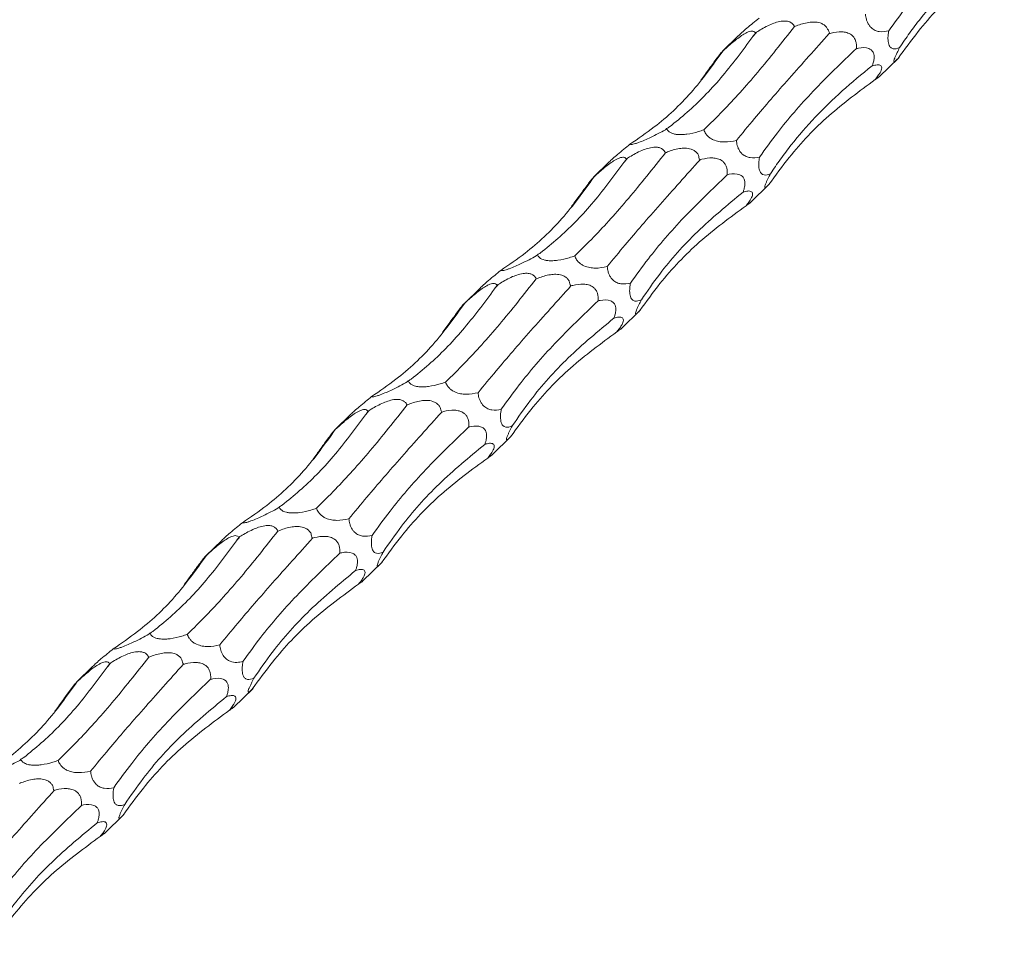
# Model space of a CAD drawing. Units: millimetres. Extents: x 250 to 14600, y 250 to 10250.
# Drawn here: x 10782 to 10874, y 5288 to 5374 of the extents above; entities that cross this region are included whole.
import ezdxf

# ---------------------------------------------------------------- set-up
doc = ezdxf.new("R2010")
doc.units = ezdxf.units.MM
doc.header["$LTSCALE"] = 50

msp = doc.modelspace()

# ---------------------------------------------------------------- linework, layer by layer
at = {"color": 7, "linetype": 'Continuous', "lineweight": 15}
for p, q in [((10849.254, 5372.822), (10847.75, 5371.354)), ((10850.972, 5373.171), (10850.868, 5373.07)), ((10862.496, 5368.979), (10864.329, 5370.768)), ((10842.514, 5364.11), (10842.408, 5364.006)), ((10837.12, 5360.979), (10835.616, 5359.511)), ((10838.838, 5361.328), (10838.734, 5361.227)), ((10850.362, 5357.135), (10852.195, 5358.925)), ((10830.38, 5352.267), (10830.274, 5352.163)), ((10824.986, 5349.136), (10823.482, 5347.668)), ((10826.704, 5349.484), (10826.6, 5349.384)), ((10838.228, 5345.292), (10840.061, 5347.081)), ((10818.246, 5340.423), (10818.14, 5340.32)), ((10814.57, 5337.641), (10814.466, 5337.54)), ((10812.852, 5337.293), (10811.348, 5335.825)), ((10826.094, 5333.449), (10827.927, 5335.238)), ((10806.112, 5328.58), (10806.006, 5328.477)), ((10802.435, 5325.798), (10802.332, 5325.697)), ((10800.718, 5325.449), (10799.213, 5323.981)), ((10813.96, 5321.606), (10815.793, 5323.395)), ((10793.978, 5316.737), (10793.872, 5316.633)), ((10788.583, 5313.606), (10787.079, 5312.138)), ((10790.301, 5313.955), (10790.198, 5313.854)), ((10801.826, 5309.762), (10803.659, 5311.552)), ((10781.844, 5304.894), (10781.738, 5304.79)), ((10789.692, 5297.919), (10791.525, 5299.708))]:
    msp.add_line(p, q, dxfattribs=at)
for centre, radius, start, end in [((10796.19, 5419.32), 71.63, 319.46424, 319.88869), ((10783.081, 5408.301), 72.906, 319.46959, 319.88649), ((10770.947, 5396.458), 72.906, 319.46959, 319.88649), ((10758.813, 5384.615), 72.906, 319.46959, 319.88649), ((10747.401, 5372.159), 71.959, 319.46684, 319.88923), ((10735.267, 5360.315), 71.959, 319.46684, 319.88923)]:
    msp.add_arc(centre, radius, start, end, dxfattribs=at)
for centre, major_axis, ratio, start_param, end_param in [((10845.781, 5445.042), (17.937, 85.279), 0.375367, 3.78483, 3.79143), ((10808.114, 5446.549), (-29.893, 84.542), 0.534603, 3.245043, 3.251822), ((10833.647, 5433.199), (17.937, 85.279), 0.375367, 3.78483, 3.79143), ((10795.98, 5434.706), (-29.893, 84.542), 0.534603, 3.245043, 3.251822), ((10821.513, 5421.355), (17.937, 85.279), 0.375367, 3.78483, 3.79143), ((10783.846, 5422.863), (-29.893, 84.542), 0.534603, 3.245043, 3.251822), ((10809.379, 5409.512), (17.937, 85.279), 0.375367, 3.78483, 3.79143), ((10771.712, 5411.02), (-29.893, 84.542), 0.534603, 3.245043, 3.251822), ((10797.245, 5397.669), (17.937, 85.279), 0.375367, 3.78483, 3.79143), ((10759.578, 5399.176), (-29.893, 84.542), 0.534603, 3.245043, 3.251822), ((10785.111, 5385.826), (17.937, 85.279), 0.375367, 3.78483, 3.79143), ((10747.443, 5387.333), (-29.893, 84.542), 0.534603, 3.245043, 3.251822)]:
    msp.add_ellipse(centre, major_axis=major_axis, ratio=ratio, start_param=start_param, end_param=end_param, dxfattribs=at)
for points, knots in [([(10863.384, 5373.285), (10863.93, 5374.044), (10865.391, 5376.077), (10868.315, 5379.472), (10871.089, 5382.132), (10872.483, 5383.469)], [0, 0, 0, 0, 0.228802, 0.612384, 1, 1, 1, 1]), ([(10864.411, 5371.719), (10864.709, 5372.176), (10865.02, 5372.631), (10865.67, 5373.533), (10866.009, 5373.982), (10867.065, 5375.314), (10867.817, 5376.18), (10870.213, 5378.712), (10871.998, 5380.315), (10873.966, 5381.838)], [0, 0, 0, 0, 0.125, 0.125, 0.25, 0.25, 0.5, 0.5, 1, 1, 1, 1]), ([(10864.262, 5370.704), (10864.883, 5371.56), (10866.562, 5373.877), (10869.788, 5377.284), (10872.753, 5379.459), (10874.244, 5380.553)], [0, 0, 0, 0, 0.225702, 0.610807, 1, 1, 1, 1]), ([(10863.384, 5373.285), (10863.093, 5373.233), (10862.691, 5373.16), (10862.122, 5373.313), (10861.79, 5373.516), (10861.538, 5373.809), (10861.384, 5374.086), (10861.256, 5374.445), (10861.223, 5374.689), (10861.202, 5374.843)], [0, 0, 0, 0, 0.377997, 0.520812, 0.665211, 0.738502, 0.812123, 0.881552, 1, 1, 1, 1]), ([(10846.017, 5363.994), (10846.61, 5364.578), (10848.232, 5366.176), (10851.057, 5369.296), (10853.37, 5372.219), (10854.532, 5373.688)], [0, 0, 0, 0, 0.222936, 0.609398, 1, 1, 1, 1]), ([(10851.2, 5374.481), (10850.824, 5374.175), (10850.305, 5373.754), (10849.626, 5373.175), (10849.367, 5372.925), (10849.257, 5372.819)], [0, 0, 0, 0, 0.6032688, 0.8313051, 1, 1, 1, 1]), ([(10850.972, 5373.171), (10851.039, 5373.213), (10851.454, 5373.472), (10852.06, 5373.806), (10852.846, 5374.103), (10853.354, 5374.217), (10853.736, 5374.217), (10854.003, 5374.166), (10854.25, 5374.056), (10854.432, 5373.879), (10854.503, 5373.744), (10854.532, 5373.688)], [0, 0, 0, 0, 0.06217, 0.385211, 0.519102, 0.654066, 0.729281, 0.770762, 0.843348, 0.935732, 1, 1, 1, 1]), ([(10854.532, 5373.688), (10854.594, 5373.713), (10855.008, 5373.881), (10855.611, 5374.069), (10856.382, 5374.139), (10856.867, 5374.078), (10857.247, 5373.905), (10857.495, 5373.697), (10857.674, 5373.411), (10857.846, 5373.134), (10857.793, 5373.03), (10857.793, 5373.03)], [0, 0, 0, 0, 0.05795, 0.386762, 0.523704, 0.66197, 0.735693, 0.809772, 0.879103, 0.999944, 1, 1, 1, 1]), ([(10842.797, 5364.279), (10843.347, 5364.724), (10844.991, 5366.055), (10847.656, 5368.748), (10849.634, 5371.423), (10850.628, 5372.766)], [0, 0, 0, 0, 0.1997366, 0.5979517, 1, 1, 1, 1]), ([(10847.817, 5371.406), (10847.877, 5371.461), (10848.23, 5371.789), (10848.755, 5372.253), (10849.413, 5372.755), (10849.839, 5373.028), (10850.186, 5373.194), (10850.439, 5373.266), (10850.661, 5373.267), (10850.8, 5373.193), (10850.848, 5373.106), (10850.868, 5373.07)], [0, 0, 0, 0, 0.059883, 0.357823, 0.494312, 0.607881, 0.679454, 0.751468, 0.816348, 0.923611, 1, 1, 1, 1]), ([(10849.068, 5363), (10849.624, 5363.673), (10851.12, 5365.483), (10853.957, 5368.764), (10856.51, 5371.603), (10857.793, 5373.03)], [0, 0, 0, 0, 0.227328, 0.611631, 1, 1, 1, 1]), ([(10857.793, 5373.03), (10857.852, 5373.045), (10858.234, 5373.149), (10858.781, 5373.234), (10859.441, 5373.15), (10859.834, 5372.979), (10860.111, 5372.702), (10860.261, 5372.424), (10860.358, 5372.052), (10860.353, 5371.791), (10860.349, 5371.626)], [0, 0, 0, 0, 0.059236, 0.3863, 0.524607, 0.664336, 0.737835, 0.811676, 0.881085, 1, 1, 1, 1]), ([(10864.411, 5371.719), (10864.356, 5371.697), (10864.098, 5371.597), (10863.775, 5371.553), (10863.496, 5371.779), (10863.383, 5372.007), (10863.324, 5372.273), (10863.306, 5372.604), (10863.33, 5372.954), (10863.368, 5373.185), (10863.384, 5373.285)], [0, 0, 0, 0, 0.101626, 0.471597, 0.604394, 0.691152, 0.76243, 0.833811, 0.927431, 1, 1, 1, 1]), ([(10839.066, 5362.638), (10839.837, 5363.165), (10841.902, 5364.576), (10844.934, 5367.395), (10846.853, 5370.064), (10847.817, 5371.406)], [0, 0, 0, 0, 0.228632, 0.612287, 1, 1, 1, 1]), ([(10845.725, 5368.645), (10845.769, 5368.705), (10846.055, 5369.093), (10846.46, 5369.653), (10846.961, 5370.344), (10847.271, 5370.765), (10847.508, 5371.073), (10847.653, 5371.251), (10847.771, 5371.381), (10847.8, 5371.396), (10847.817, 5371.406)], [0, 0, 0, 0, 0.059692, 0.386253, 0.524856, 0.664841, 0.738281, 0.812052, 0.881467, 1, 1, 1, 1]), ([(10851.25, 5361.442), (10851.796, 5362.201), (10853.257, 5364.233), (10856.181, 5367.629), (10858.955, 5370.289), (10860.349, 5371.626)], [0, 0, 0, 0, 0.228814, 0.612384, 1, 1, 1, 1]), ([(10860.349, 5371.626), (10860.414, 5371.64), (10860.81, 5371.724), (10861.329, 5371.753), (10861.783, 5371.484), (10861.945, 5371.245), (10862.015, 5370.977), (10862.014, 5370.645), (10861.953, 5370.361), (10861.884, 5370.136), (10861.85, 5370.045), (10861.832, 5369.995)], [0, 0, 0, 0, 0.078144, 0.478428, 0.609773, 0.69494, 0.765807, 0.836747, 0.931668, 0.962637, 1, 1, 1, 1]), ([(10864.262, 5370.704), (10864.126, 5370.57), (10863.94, 5370.386), (10863.856, 5370.412), (10863.871, 5370.534), (10863.938, 5370.728), (10864.042, 5370.973), (10864.201, 5371.31), (10864.329, 5371.562), (10864.41, 5371.717), (10864.411, 5371.719)], [0, 0, 0, 0, 0.40129, 0.55091, 0.656846, 0.732545, 0.808659, 0.878014, 0.998102, 1, 1, 1, 1]), ([(10852.277, 5359.876), (10852.575, 5360.333), (10852.886, 5360.787), (10853.536, 5361.69), (10853.875, 5362.139), (10854.931, 5363.471), (10855.683, 5364.336), (10858.079, 5366.869), (10859.863, 5368.472), (10861.832, 5369.995)], [0, 0, 0, 0, 0.125, 0.125, 0.25, 0.25, 0.5, 0.5, 1, 1, 1, 1]), ([(10861.832, 5369.995), (10861.988, 5370.037), (10862.297, 5370.122), (10862.601, 5370.086), (10862.725, 5369.918), (10862.728, 5369.729), (10862.639, 5369.483), (10862.481, 5369.201), (10862.293, 5368.936), (10862.155, 5368.766), (10862.11, 5368.71)], [0, 0, 0, 0, 0.254978, 0.503863, 0.605687, 0.708561, 0.778538, 0.848479, 0.949835, 1, 1, 1, 1]), ([(10852.128, 5358.861), (10852.749, 5359.717), (10854.428, 5362.034), (10857.654, 5365.441), (10860.619, 5367.616), (10862.11, 5368.71)], [0, 0, 0, 0, 0.225702, 0.610807, 1, 1, 1, 1]), ([(10862.11, 5368.71), (10862.134, 5368.727), (10862.294, 5368.842), (10862.478, 5368.967), (10862.491, 5368.978), (10862.494, 5368.98)], [0, 0, 0, 0, 0.121046, 0.805438, 1, 1, 1, 1]), ([(10842.408, 5364.006), (10841.957, 5363.763), (10841.351, 5363.436), (10840.46, 5363.033), (10839.963, 5362.83), (10839.581, 5362.7), (10839.348, 5362.637), (10839.153, 5362.608), (10839.1, 5362.626), (10839.066, 5362.638)], [0, 0, 0, 0, 0.399985, 0.537889, 0.677309, 0.747974, 0.818957, 0.885868, 1, 1, 1, 1]), ([(10846.017, 5363.994), (10845.849, 5363.937), (10845.36, 5363.771), (10844.682, 5363.611), (10843.979, 5363.544), (10843.555, 5363.549), (10843.192, 5363.607), (10842.909, 5363.703), (10842.653, 5363.867), (10842.555, 5364.012), (10842.517, 5364.104), (10842.514, 5364.11)], [0, 0, 0, 0, 0.148117, 0.431461, 0.53324, 0.635804, 0.70354, 0.771482, 0.854408, 0.990679, 1, 1, 1, 1]), ([(10849.068, 5363), (10848.703, 5362.925), (10848.201, 5362.822), (10847.44, 5362.884), (10846.98, 5363.009), (10846.607, 5363.214), (10846.366, 5363.417), (10846.147, 5363.686), (10846.067, 5363.874), (10846.017, 5363.994)], [0, 0, 0, 0, 0.378025, 0.520814, 0.665182, 0.738485, 0.812117, 0.881556, 1, 1, 1, 1]), ([(10839.066, 5362.638), (10838.69, 5362.332), (10838.171, 5361.91), (10837.492, 5361.332), (10837.233, 5361.082), (10837.122, 5360.976)], [0, 0, 0, 0, 0.6032688, 0.8313051, 1, 1, 1, 1]), ([(10851.25, 5361.442), (10850.958, 5361.389), (10850.557, 5361.317), (10849.988, 5361.47), (10849.657, 5361.673), (10849.403, 5361.966), (10849.25, 5362.243), (10849.122, 5362.602), (10849.089, 5362.846), (10849.068, 5363)], [0, 0, 0, 0, 0.378015, 0.520837, 0.66521, 0.738521, 0.812148, 0.88158, 1, 1, 1, 1]), ([(10833.883, 5352.15), (10834.476, 5352.735), (10836.098, 5354.333), (10838.923, 5357.453), (10841.236, 5360.376), (10842.398, 5361.845)], [0, 0, 0, 0, 0.222936, 0.609398, 1, 1, 1, 1]), ([(10838.838, 5361.328), (10838.905, 5361.369), (10839.32, 5361.629), (10839.926, 5361.963), (10840.712, 5362.26), (10841.22, 5362.374), (10841.602, 5362.373), (10841.868, 5362.323), (10842.116, 5362.213), (10842.298, 5362.036), (10842.369, 5361.9), (10842.398, 5361.845)], [0, 0, 0, 0, 0.062169, 0.385205, 0.519095, 0.65409, 0.729285, 0.770766, 0.84335, 0.935733, 1, 1, 1, 1]), ([(10842.398, 5361.845), (10842.46, 5361.87), (10842.874, 5362.038), (10843.476, 5362.226), (10844.248, 5362.295), (10844.731, 5362.235), (10845.116, 5362.062), (10845.351, 5361.855), (10845.585, 5361.563), (10845.534, 5361.309), (10845.659, 5361.187), (10845.659, 5361.187)], [0, 0, 0, 0, 0.057951, 0.386773, 0.523719, 0.661988, 0.735713, 0.809791, 0.879144, 0.999988, 1, 1, 1, 1]), ([(10830.663, 5352.435), (10831.213, 5352.88), (10832.857, 5354.212), (10835.522, 5356.905), (10837.5, 5359.579), (10838.494, 5360.923)], [0, 0, 0, 0, 0.199734, 0.597944, 1, 1, 1, 1]), ([(10835.683, 5359.562), (10835.742, 5359.617), (10836.096, 5359.946), (10836.621, 5360.41), (10837.279, 5360.912), (10837.705, 5361.184), (10838.052, 5361.351), (10838.305, 5361.422), (10838.527, 5361.423), (10838.665, 5361.35), (10838.714, 5361.263), (10838.734, 5361.227)], [0, 0, 0, 0, 0.059882, 0.357818, 0.494305, 0.607904, 0.679458, 0.751472, 0.816351, 0.923612, 1, 1, 1, 1]), ([(10836.934, 5351.157), (10837.49, 5351.83), (10838.986, 5353.64), (10841.822, 5356.921), (10844.376, 5359.76), (10845.659, 5361.187)], [0, 0, 0, 0, 0.2273256, 0.6116234, 1, 1, 1, 1]), ([(10845.659, 5361.187), (10845.718, 5361.202), (10846.1, 5361.305), (10846.646, 5361.391), (10847.307, 5361.306), (10847.7, 5361.136), (10847.976, 5360.859), (10848.127, 5360.58), (10848.224, 5360.208), (10848.219, 5359.947), (10848.215, 5359.783)], [0, 0, 0, 0, 0.0591899, 0.3862816, 0.5246003, 0.6643411, 0.7378468, 0.8116942, 0.8811087, 1, 1, 1, 1]), ([(10852.277, 5359.876), (10852.222, 5359.854), (10851.964, 5359.754), (10851.641, 5359.71), (10851.362, 5359.936), (10851.249, 5360.164), (10851.19, 5360.43), (10851.172, 5360.761), (10851.196, 5361.111), (10851.234, 5361.341), (10851.25, 5361.442)], [0, 0, 0, 0, 0.101626, 0.471597, 0.604394, 0.691152, 0.76243, 0.833811, 0.927431, 1, 1, 1, 1]), ([(10848.215, 5359.783), (10848.28, 5359.796), (10848.676, 5359.881), (10849.195, 5359.911), (10849.649, 5359.641), (10849.811, 5359.402), (10849.881, 5359.133), (10849.88, 5358.802), (10849.819, 5358.518), (10849.75, 5358.293), (10849.716, 5358.201), (10849.698, 5358.151)], [0, 0, 0, 0, 0.078095, 0.47844, 0.609752, 0.694921, 0.765791, 0.836733, 0.931631, 0.962636, 1, 1, 1, 1]), ([(10852.128, 5358.861), (10851.992, 5358.727), (10851.806, 5358.543), (10851.722, 5358.569), (10851.736, 5358.69), (10851.804, 5358.885), (10851.908, 5359.129), (10852.067, 5359.467), (10852.195, 5359.719), (10852.276, 5359.873), (10852.277, 5359.876)], [0, 0, 0, 0, 0.401247, 0.55087, 0.65684, 0.73254, 0.808656, 0.878012, 0.998102, 1, 1, 1, 1]), ([(10826.932, 5350.795), (10827.703, 5351.322), (10829.768, 5352.733), (10832.8, 5355.552), (10834.719, 5358.221), (10835.683, 5359.562)], [0, 0, 0, 0, 0.228632, 0.612287, 1, 1, 1, 1]), ([(10833.591, 5356.802), (10833.635, 5356.862), (10833.921, 5357.25), (10834.326, 5357.81), (10834.827, 5358.501), (10835.137, 5358.922), (10835.374, 5359.23), (10835.519, 5359.408), (10835.638, 5359.538), (10835.666, 5359.553), (10835.683, 5359.562)], [0, 0, 0, 0, 0.059689, 0.386234, 0.52483, 0.664841, 0.738277, 0.812048, 0.881439, 1, 1, 1, 1]), ([(10839.116, 5349.599), (10839.662, 5350.358), (10841.123, 5352.39), (10844.047, 5355.786), (10846.821, 5358.446), (10848.215, 5359.783)], [0, 0, 0, 0, 0.228811, 0.612376, 1, 1, 1, 1]), ([(10840.143, 5348.033), (10840.704, 5348.846), (10842.227, 5351.055), (10845.287, 5354.496), (10848.222, 5356.929), (10849.698, 5358.151)], [0, 0, 0, 0, 0.224783, 0.610337, 1, 1, 1, 1]), ([(10849.698, 5358.151), (10849.854, 5358.194), (10850.163, 5358.278), (10850.467, 5358.242), (10850.591, 5358.074), (10850.594, 5357.886), (10850.505, 5357.64), (10850.347, 5357.358), (10850.158, 5357.093), (10850.021, 5356.923), (10849.976, 5356.866)], [0, 0, 0, 0, 0.254974, 0.503855, 0.605678, 0.70855, 0.778525, 0.848452, 0.949835, 1, 1, 1, 1]), ([(10849.976, 5356.866), (10850, 5356.884), (10850.16, 5356.999), (10850.344, 5357.124), (10850.357, 5357.135), (10850.36, 5357.137)], [0, 0, 0, 0, 0.121033, 0.805458, 1, 1, 1, 1]), ([(10839.994, 5347.018), (10840.614, 5347.874), (10842.294, 5350.191), (10845.52, 5353.597), (10848.485, 5355.773), (10849.976, 5356.866)], [0, 0, 0, 0, 0.225702, 0.610807, 1, 1, 1, 1]), ([(10830.274, 5352.163), (10829.823, 5351.92), (10829.217, 5351.593), (10828.326, 5351.189), (10827.829, 5350.987), (10827.447, 5350.856), (10827.214, 5350.794), (10827.02, 5350.765), (10826.966, 5350.783), (10826.932, 5350.795)], [0, 0, 0, 0, 0.399998, 0.537905, 0.677298, 0.74798, 0.818965, 0.885898, 1, 1, 1, 1]), ([(10833.883, 5352.15), (10833.715, 5352.094), (10833.226, 5351.928), (10832.548, 5351.768), (10831.845, 5351.7), (10831.421, 5351.706), (10831.058, 5351.764), (10830.775, 5351.86), (10830.519, 5352.024), (10830.421, 5352.169), (10830.383, 5352.261), (10830.38, 5352.267)], [0, 0, 0, 0, 0.148117, 0.431461, 0.53324, 0.635804, 0.70354, 0.771482, 0.854408, 0.990679, 1, 1, 1, 1]), ([(10836.934, 5351.157), (10836.569, 5351.082), (10836.067, 5350.979), (10835.306, 5351.04), (10834.846, 5351.166), (10834.473, 5351.371), (10834.232, 5351.574), (10834.013, 5351.842), (10833.933, 5352.031), (10833.883, 5352.15)], [0, 0, 0, 0, 0.378032, 0.5208233, 0.6651605, 0.7384802, 0.8121134, 0.8815538, 1, 1, 1, 1]), ([(10826.932, 5350.795), (10826.556, 5350.489), (10826.037, 5350.067), (10825.358, 5349.488), (10825.099, 5349.239), (10824.989, 5349.133)], [0, 0, 0, 0, 0.603301, 0.831349, 1, 1, 1, 1]), ([(10839.116, 5349.599), (10838.824, 5349.546), (10838.423, 5349.474), (10837.853, 5349.627), (10837.522, 5349.829), (10837.269, 5350.123), (10837.116, 5350.4), (10836.988, 5350.758), (10836.955, 5351.003), (10836.934, 5351.157)], [0, 0, 0, 0, 0.378015, 0.520837, 0.66521, 0.738521, 0.812148, 0.88158, 1, 1, 1, 1]), ([(10821.749, 5340.307), (10822.342, 5340.892), (10823.964, 5342.49), (10826.789, 5345.61), (10829.102, 5348.533), (10830.264, 5350.002)], [0, 0, 0, 0, 0.222947, 0.609398, 1, 1, 1, 1]), ([(10826.704, 5349.484), (10826.771, 5349.526), (10827.186, 5349.785), (10827.792, 5350.12), (10828.578, 5350.417), (10829.086, 5350.531), (10829.468, 5350.53), (10829.734, 5350.479), (10829.982, 5350.37), (10830.164, 5350.192), (10830.235, 5350.057), (10830.264, 5350.002)], [0, 0, 0, 0, 0.062168, 0.385201, 0.519133, 0.654093, 0.729287, 0.770768, 0.843352, 0.935734, 1, 1, 1, 1]), ([(10830.264, 5350.002), (10830.326, 5350.027), (10830.74, 5350.194), (10831.342, 5350.383), (10832.114, 5350.452), (10832.597, 5350.392), (10832.982, 5350.219), (10833.217, 5350.012), (10833.451, 5349.72), (10833.4, 5349.466), (10833.525, 5349.343), (10833.525, 5349.343)], [0, 0, 0, 0, 0.05795, 0.386766, 0.523709, 0.661976, 0.735715, 0.809795, 0.879147, 0.999988, 1, 1, 1, 1]), ([(10818.529, 5340.592), (10819.078, 5341.037), (10820.723, 5342.369), (10823.388, 5345.062), (10825.366, 5347.736), (10826.36, 5349.08)], [0, 0, 0, 0, 0.199747, 0.597944, 1, 1, 1, 1]), ([(10823.549, 5347.719), (10823.608, 5347.774), (10823.962, 5348.102), (10824.487, 5348.567), (10825.145, 5349.069), (10825.571, 5349.341), (10825.918, 5349.507), (10826.171, 5349.579), (10826.393, 5349.58), (10826.531, 5349.507), (10826.58, 5349.42), (10826.6, 5349.384)], [0, 0, 0, 0, 0.059882, 0.357862, 0.494308, 0.607906, 0.67946, 0.751473, 0.816352, 0.923613, 1, 1, 1, 1]), ([(10824.8, 5339.314), (10825.356, 5339.986), (10826.852, 5341.796), (10829.688, 5345.078), (10832.242, 5347.916), (10833.525, 5349.343)], [0, 0, 0, 0, 0.2273256, 0.6116234, 1, 1, 1, 1]), ([(10833.525, 5349.343), (10833.584, 5349.359), (10833.966, 5349.462), (10834.512, 5349.548), (10835.173, 5349.463), (10835.566, 5349.292), (10835.842, 5349.016), (10835.993, 5348.737), (10836.09, 5348.365), (10836.085, 5348.104), (10836.081, 5347.939)], [0, 0, 0, 0, 0.0591899, 0.3862816, 0.5246003, 0.6643411, 0.7378468, 0.8116942, 0.8811087, 1, 1, 1, 1]), ([(10840.143, 5348.033), (10840.088, 5348.011), (10839.83, 5347.911), (10839.507, 5347.867), (10839.228, 5348.093), (10839.114, 5348.321), (10839.056, 5348.586), (10839.038, 5348.918), (10839.062, 5349.268), (10839.099, 5349.498), (10839.116, 5349.599)], [0, 0, 0, 0, 0.101626, 0.471597, 0.604394, 0.691152, 0.76243, 0.833811, 0.927431, 1, 1, 1, 1]), ([(10826.982, 5337.755), (10827.528, 5338.515), (10828.989, 5340.547), (10831.913, 5343.942), (10834.687, 5346.602), (10836.081, 5347.939)], [0, 0, 0, 0, 0.228811, 0.612376, 1, 1, 1, 1]), ([(10836.081, 5347.939), (10836.146, 5347.953), (10836.542, 5348.037), (10837.061, 5348.067), (10837.515, 5347.797), (10837.677, 5347.558), (10837.747, 5347.29), (10837.746, 5346.959), (10837.685, 5346.675), (10837.616, 5346.45), (10837.582, 5346.358), (10837.564, 5346.308)], [0, 0, 0, 0, 0.078095, 0.478439, 0.60975, 0.694919, 0.765789, 0.836731, 0.931628, 0.962597, 1, 1, 1, 1]), ([(10839.994, 5347.018), (10839.858, 5346.884), (10839.672, 5346.7), (10839.587, 5346.726), (10839.602, 5346.847), (10839.67, 5347.042), (10839.774, 5347.286), (10839.933, 5347.624), (10840.061, 5347.876), (10840.142, 5348.03), (10840.143, 5348.033)], [0, 0, 0, 0, 0.401247, 0.55087, 0.65684, 0.73254, 0.808656, 0.878012, 0.998102, 1, 1, 1, 1]), ([(10814.798, 5338.951), (10815.569, 5339.478), (10817.634, 5340.89), (10820.665, 5343.709), (10822.585, 5346.378), (10823.549, 5347.719)], [0, 0, 0, 0, 0.228632, 0.612287, 1, 1, 1, 1]), ([(10821.457, 5344.959), (10821.501, 5345.019), (10821.787, 5345.407), (10822.192, 5345.967), (10822.693, 5346.658), (10823.003, 5347.079), (10823.24, 5347.387), (10823.385, 5347.565), (10823.503, 5347.695), (10823.531, 5347.71), (10823.549, 5347.719)], [0, 0, 0, 0, 0.059689, 0.386234, 0.52483, 0.664841, 0.738277, 0.812048, 0.881439, 1, 1, 1, 1]), ([(10828.009, 5336.189), (10828.57, 5337.003), (10830.093, 5339.212), (10833.153, 5342.653), (10836.088, 5345.086), (10837.564, 5346.308)], [0, 0, 0, 0, 0.224783, 0.610337, 1, 1, 1, 1]), ([(10837.564, 5346.308), (10837.72, 5346.351), (10838.029, 5346.435), (10838.332, 5346.399), (10838.457, 5346.231), (10838.459, 5346.043), (10838.37, 5345.797), (10838.213, 5345.514), (10838.024, 5345.25), (10837.887, 5345.079), (10837.842, 5345.023)], [0, 0, 0, 0, 0.254974, 0.503855, 0.605678, 0.70855, 0.778525, 0.848452, 0.949835, 1, 1, 1, 1]), ([(10827.86, 5335.174), (10828.48, 5336.031), (10830.16, 5338.348), (10833.386, 5341.754), (10836.351, 5343.93), (10837.842, 5345.023)], [0, 0, 0, 0, 0.225702, 0.610807, 1, 1, 1, 1]), ([(10837.842, 5345.023), (10837.866, 5345.04), (10838.026, 5345.156), (10838.21, 5345.281), (10838.223, 5345.292), (10838.226, 5345.294)], [0, 0, 0, 0, 0.12114, 0.805459, 1, 1, 1, 1]), ([(10821.749, 5340.307), (10821.581, 5340.25), (10821.092, 5340.085), (10820.414, 5339.925), (10819.711, 5339.857), (10819.287, 5339.862), (10818.924, 5339.921), (10818.641, 5340.017), (10818.385, 5340.181), (10818.287, 5340.326), (10818.249, 5340.418), (10818.246, 5340.423)], [0, 0, 0, 0, 0.148117, 0.431461, 0.53324, 0.635804, 0.70354, 0.771482, 0.854408, 0.990679, 1, 1, 1, 1]), ([(10818.14, 5340.32), (10817.689, 5340.077), (10817.083, 5339.75), (10816.192, 5339.346), (10815.695, 5339.144), (10815.313, 5339.013), (10815.08, 5338.951), (10814.886, 5338.921), (10814.832, 5338.94), (10814.798, 5338.951)], [0, 0, 0, 0, 0.399998, 0.537905, 0.677298, 0.74798, 0.818965, 0.885898, 1, 1, 1, 1]), ([(10824.8, 5339.314), (10824.435, 5339.239), (10823.933, 5339.136), (10823.172, 5339.197), (10822.712, 5339.323), (10822.339, 5339.528), (10822.098, 5339.73), (10821.879, 5339.999), (10821.799, 5340.188), (10821.749, 5340.307)], [0, 0, 0, 0, 0.378032, 0.5208233, 0.6651605, 0.7384802, 0.8121134, 0.8815538, 1, 1, 1, 1]), ([(10814.798, 5338.951), (10814.421, 5338.645), (10813.903, 5338.224), (10813.224, 5337.645), (10812.965, 5337.396), (10812.854, 5337.29)], [0, 0, 0, 0, 0.603311, 0.831293, 1, 1, 1, 1]), ([(10814.57, 5337.641), (10814.637, 5337.683), (10815.052, 5337.942), (10815.658, 5338.276), (10816.444, 5338.574), (10816.951, 5338.688), (10817.334, 5338.687), (10817.6, 5338.636), (10817.848, 5338.526), (10818.03, 5338.349), (10818.101, 5338.214), (10818.13, 5338.159)], [0, 0, 0, 0, 0.062168, 0.385201, 0.519133, 0.654093, 0.729287, 0.770768, 0.843352, 0.935734, 1, 1, 1, 1]), ([(10818.13, 5338.159), (10818.192, 5338.184), (10818.606, 5338.351), (10819.208, 5338.54), (10819.98, 5338.609), (10820.463, 5338.548), (10820.848, 5338.376), (10821.083, 5338.169), (10821.317, 5337.877), (10821.266, 5337.622), (10821.391, 5337.5), (10821.391, 5337.5)], [0, 0, 0, 0, 0.05795, 0.386766, 0.523709, 0.661976, 0.735715, 0.809795, 0.879147, 0.999988, 1, 1, 1, 1]), ([(10826.982, 5337.755), (10826.69, 5337.703), (10826.289, 5337.63), (10825.719, 5337.784), (10825.388, 5337.986), (10825.135, 5338.279), (10824.982, 5338.557), (10824.854, 5338.915), (10824.821, 5339.16), (10824.8, 5339.314)], [0, 0, 0, 0, 0.378015, 0.520837, 0.66521, 0.738521, 0.812148, 0.88158, 1, 1, 1, 1]), ([(10809.615, 5328.464), (10810.208, 5329.048), (10811.83, 5330.646), (10814.655, 5333.766), (10816.967, 5336.689), (10818.13, 5338.159)], [0, 0, 0, 0, 0.222938, 0.609394, 1, 1, 1, 1]), ([(10811.415, 5335.876), (10811.474, 5335.931), (10811.828, 5336.259), (10812.353, 5336.724), (10813.011, 5337.225), (10813.437, 5337.498), (10813.784, 5337.664), (10814.037, 5337.736), (10814.259, 5337.737), (10814.397, 5337.664), (10814.446, 5337.577), (10814.466, 5337.54)], [0, 0, 0, 0, 0.059884, 0.357876, 0.494327, 0.607929, 0.679486, 0.751502, 0.816383, 0.923648, 1, 1, 1, 1]), ([(10821.391, 5337.5), (10821.45, 5337.516), (10821.832, 5337.619), (10822.378, 5337.705), (10823.039, 5337.62), (10823.432, 5337.449), (10823.708, 5337.173), (10823.859, 5336.894), (10823.956, 5336.522), (10823.95, 5336.261), (10823.947, 5336.096)], [0, 0, 0, 0, 0.05924, 0.386276, 0.524592, 0.664329, 0.737849, 0.811698, 0.881111, 1, 1, 1, 1]), ([(10828.009, 5336.189), (10827.954, 5336.168), (10827.696, 5336.068), (10827.373, 5336.023), (10827.093, 5336.25), (10826.98, 5336.478), (10826.922, 5336.743), (10826.904, 5337.075), (10826.928, 5337.425), (10826.965, 5337.655), (10826.982, 5337.755)], [0, 0, 0, 0, 0.101575, 0.471595, 0.604392, 0.691151, 0.762429, 0.83381, 0.92743, 1, 1, 1, 1]), ([(10806.395, 5328.749), (10806.944, 5329.194), (10808.589, 5330.526), (10811.253, 5333.218), (10813.232, 5335.893), (10814.226, 5337.237)], [0, 0, 0, 0, 0.199747, 0.597944, 1, 1, 1, 1]), ([(10812.666, 5327.47), (10813.222, 5328.143), (10814.718, 5329.953), (10817.554, 5333.234), (10820.108, 5336.073), (10821.391, 5337.5)], [0, 0, 0, 0, 0.2273256, 0.6116234, 1, 1, 1, 1]), ([(10802.664, 5327.108), (10803.435, 5327.635), (10805.499, 5329.046), (10808.531, 5331.865), (10810.45, 5334.534), (10811.415, 5335.876)], [0, 0, 0, 0, 0.228632, 0.612287, 1, 1, 1, 1]), ([(10809.322, 5333.115), (10809.367, 5333.175), (10809.652, 5333.563), (10810.058, 5334.123), (10810.559, 5334.814), (10810.869, 5335.235), (10811.106, 5335.544), (10811.251, 5335.721), (10811.369, 5335.852), (10811.397, 5335.867), (10811.415, 5335.876)], [0, 0, 0, 0, 0.059689, 0.386234, 0.52483, 0.664841, 0.738277, 0.812048, 0.881439, 1, 1, 1, 1]), ([(10814.848, 5325.912), (10815.394, 5326.671), (10816.855, 5328.704), (10819.779, 5332.099), (10822.553, 5334.759), (10823.947, 5336.096)], [0, 0, 0, 0, 0.228811, 0.612376, 1, 1, 1, 1]), ([(10823.947, 5336.096), (10824.012, 5336.11), (10824.408, 5336.194), (10824.927, 5336.224), (10825.381, 5335.954), (10825.543, 5335.715), (10825.613, 5335.447), (10825.612, 5335.115), (10825.551, 5334.832), (10825.482, 5334.607), (10825.448, 5334.515), (10825.43, 5334.465)], [0, 0, 0, 0, 0.078144, 0.478424, 0.609731, 0.694922, 0.765781, 0.83671, 0.93163, 0.962599, 1, 1, 1, 1]), ([(10827.86, 5335.174), (10827.724, 5335.04), (10827.537, 5334.856), (10827.453, 5334.882), (10827.468, 5335.004), (10827.535, 5335.198), (10827.64, 5335.443), (10827.799, 5335.78), (10827.927, 5336.032), (10828.008, 5336.187), (10828.009, 5336.189)], [0, 0, 0, 0, 0.401247, 0.55087, 0.65684, 0.73254, 0.808656, 0.878012, 0.998102, 1, 1, 1, 1]), ([(10815.875, 5324.346), (10816.436, 5325.16), (10817.958, 5327.369), (10821.019, 5330.81), (10823.954, 5333.242), (10825.43, 5334.465)], [0, 0, 0, 0, 0.224783, 0.610337, 1, 1, 1, 1]), ([(10825.43, 5334.465), (10825.586, 5334.508), (10825.895, 5334.592), (10826.198, 5334.556), (10826.323, 5334.388), (10826.325, 5334.199), (10826.236, 5333.953), (10826.079, 5333.671), (10825.89, 5333.406), (10825.753, 5333.236), (10825.708, 5333.18)], [0, 0, 0, 0, 0.254981, 0.503867, 0.60573, 0.708581, 0.778558, 0.848486, 0.949872, 1, 1, 1, 1]), ([(10815.726, 5323.331), (10816.346, 5324.187), (10818.026, 5326.504), (10821.252, 5329.911), (10824.217, 5332.086), (10825.708, 5333.18)], [0, 0, 0, 0, 0.225699, 0.6108, 1, 1, 1, 1]), ([(10825.708, 5333.18), (10825.732, 5333.197), (10825.892, 5333.312), (10826.076, 5333.438), (10826.089, 5333.448), (10826.092, 5333.451)], [0, 0, 0, 0, 0.121046, 0.805438, 1, 1, 1, 1]), ([(10806.006, 5328.477), (10805.555, 5328.234), (10804.949, 5327.907), (10804.058, 5327.503), (10803.561, 5327.3), (10803.179, 5327.17), (10802.946, 5327.108), (10802.751, 5327.078), (10802.698, 5327.097), (10802.664, 5327.108)], [0, 0, 0, 0, 0.400005, 0.537915, 0.67731, 0.747979, 0.818962, 0.885896, 1, 1, 1, 1]), ([(10809.615, 5328.464), (10809.447, 5328.407), (10808.958, 5328.242), (10808.28, 5328.082), (10807.577, 5328.014), (10807.153, 5328.019), (10806.79, 5328.077), (10806.507, 5328.173), (10806.251, 5328.337), (10806.153, 5328.482), (10806.115, 5328.574), (10806.112, 5328.58)], [0, 0, 0, 0, 0.148158, 0.431488, 0.533262, 0.635822, 0.703554, 0.771493, 0.854415, 0.990679, 1, 1, 1, 1]), ([(10812.666, 5327.47), (10812.301, 5327.396), (10811.799, 5327.293), (10811.038, 5327.354), (10810.578, 5327.48), (10810.205, 5327.685), (10809.964, 5327.887), (10809.745, 5328.156), (10809.665, 5328.345), (10809.615, 5328.464)], [0, 0, 0, 0, 0.378026, 0.520815, 0.66515, 0.738453, 0.812082, 0.881521, 1, 1, 1, 1]), ([(10814.848, 5325.912), (10814.556, 5325.86), (10814.155, 5325.787), (10813.585, 5325.94), (10813.254, 5326.143), (10813.001, 5326.436), (10812.848, 5326.713), (10812.72, 5327.072), (10812.687, 5327.316), (10812.666, 5327.47)], [0, 0, 0, 0, 0.378022, 0.520847, 0.665222, 0.738519, 0.812144, 0.881578, 1, 1, 1, 1]), ([(10802.664, 5327.108), (10802.287, 5326.802), (10801.769, 5326.381), (10801.09, 5325.802), (10800.831, 5325.552), (10800.72, 5325.446)], [0, 0, 0, 0, 0.603311, 0.831293, 1, 1, 1, 1]), ([(10802.435, 5325.798), (10802.502, 5325.84), (10802.918, 5326.099), (10803.524, 5326.433), (10804.31, 5326.73), (10804.817, 5326.844), (10805.2, 5326.844), (10805.466, 5326.793), (10805.714, 5326.683), (10805.896, 5326.506), (10805.967, 5326.371), (10805.996, 5326.315)], [0, 0, 0, 0, 0.062168, 0.385201, 0.519133, 0.654093, 0.729287, 0.770768, 0.843352, 0.935734, 1, 1, 1, 1]), ([(10805.996, 5326.315), (10806.058, 5326.34), (10806.471, 5326.508), (10807.074, 5326.696), (10807.846, 5326.766), (10808.329, 5326.705), (10808.713, 5326.532), (10808.949, 5326.326), (10809.183, 5326.033), (10809.132, 5325.779), (10809.257, 5325.657), (10809.257, 5325.657)], [0, 0, 0, 0, 0.058002, 0.386767, 0.52371, 0.661976, 0.735716, 0.809795, 0.879147, 0.999988, 1, 1, 1, 1]), ([(10797.48, 5316.621), (10798.074, 5317.205), (10799.696, 5318.803), (10802.521, 5321.923), (10804.833, 5324.846), (10805.996, 5326.315)], [0, 0, 0, 0, 0.222938, 0.609394, 1, 1, 1, 1]), ([(10799.281, 5324.033), (10799.34, 5324.088), (10799.694, 5324.416), (10800.219, 5324.881), (10800.877, 5325.382), (10801.303, 5325.655), (10801.65, 5325.821), (10801.903, 5325.893), (10802.125, 5325.894), (10802.263, 5325.82), (10802.312, 5325.733), (10802.332, 5325.697)], [0, 0, 0, 0, 0.059883, 0.357868, 0.494357, 0.607925, 0.67948, 0.751494, 0.816357, 0.92365, 1, 1, 1, 1]), ([(10800.532, 5315.627), (10801.088, 5316.3), (10802.584, 5318.11), (10805.42, 5321.391), (10807.974, 5324.23), (10809.257, 5325.657)], [0, 0, 0, 0, 0.2273256, 0.6116234, 1, 1, 1, 1]), ([(10809.257, 5325.657), (10809.316, 5325.673), (10809.697, 5325.776), (10810.244, 5325.861), (10810.905, 5325.777), (10811.298, 5325.606), (10811.574, 5325.33), (10811.725, 5325.051), (10811.822, 5324.679), (10811.816, 5324.418), (10811.813, 5324.253)], [0, 0, 0, 0, 0.05924, 0.386276, 0.524592, 0.664329, 0.737849, 0.811698, 0.881111, 1, 1, 1, 1]), ([(10815.875, 5324.346), (10815.819, 5324.324), (10815.562, 5324.224), (10815.239, 5324.18), (10814.959, 5324.406), (10814.846, 5324.634), (10814.788, 5324.9), (10814.77, 5325.231), (10814.794, 5325.581), (10814.831, 5325.812), (10814.848, 5325.912)], [0, 0, 0, 0, 0.101575, 0.471595, 0.604392, 0.691151, 0.762429, 0.83381, 0.92743, 1, 1, 1, 1]), ([(10794.261, 5316.906), (10794.81, 5317.351), (10796.454, 5318.683), (10799.119, 5321.375), (10801.098, 5324.05), (10802.092, 5325.393)], [0, 0, 0, 0, 0.199747, 0.597944, 1, 1, 1, 1]), ([(10790.53, 5315.265), (10791.301, 5315.792), (10793.365, 5317.203), (10796.397, 5320.022), (10798.316, 5322.691), (10799.281, 5324.033)], [0, 0, 0, 0, 0.228632, 0.612287, 1, 1, 1, 1]), ([(10797.188, 5321.272), (10797.373, 5321.522), (10797.561, 5321.78), (10797.853, 5322.182), (10797.951, 5322.318), (10798.154, 5322.598), (10798.257, 5322.741), (10798.469, 5323.031), (10798.576, 5323.178), (10798.79, 5323.464), (10798.899, 5323.607), (10799.082, 5323.836), (10799.152, 5323.918), (10799.245, 5324.014), (10799.269, 5324.031), (10799.281, 5324.033)], [0, 0, 0, 0, 0.25, 0.25, 0.375, 0.375, 0.5, 0.5, 0.625, 0.625, 0.75, 0.75, 0.875, 0.875, 1, 1, 1, 1]), ([(10802.713, 5314.069), (10803.259, 5314.828), (10804.721, 5316.86), (10807.645, 5320.256), (10810.419, 5322.916), (10811.813, 5324.253)], [0, 0, 0, 0, 0.228811, 0.612376, 1, 1, 1, 1]), ([(10811.813, 5324.253), (10811.878, 5324.267), (10812.274, 5324.351), (10812.793, 5324.381), (10813.247, 5324.111), (10813.409, 5323.872), (10813.479, 5323.604), (10813.478, 5323.272), (10813.417, 5322.988), (10813.348, 5322.763), (10813.314, 5322.672), (10813.296, 5322.622)], [0, 0, 0, 0, 0.078144, 0.478424, 0.609731, 0.694922, 0.765781, 0.83671, 0.93163, 0.962599, 1, 1, 1, 1]), ([(10815.726, 5323.331), (10815.59, 5323.197), (10815.403, 5323.013), (10815.319, 5323.039), (10815.334, 5323.161), (10815.402, 5323.355), (10815.506, 5323.6), (10815.665, 5323.937), (10815.793, 5324.189), (10815.874, 5324.344), (10815.875, 5324.346)], [0, 0, 0, 0, 0.401261, 0.550889, 0.656831, 0.732533, 0.808649, 0.878007, 0.998102, 1, 1, 1, 1]), ([(10803.741, 5312.503), (10804.302, 5313.316), (10805.824, 5315.526), (10808.885, 5318.967), (10811.82, 5321.399), (10813.296, 5322.622)], [0, 0, 0, 0, 0.224783, 0.610337, 1, 1, 1, 1]), ([(10813.296, 5322.622), (10813.452, 5322.664), (10813.761, 5322.749), (10814.064, 5322.712), (10814.189, 5322.545), (10814.191, 5322.356), (10814.102, 5322.11), (10813.945, 5321.828), (10813.756, 5321.563), (10813.619, 5321.393), (10813.574, 5321.337)], [0, 0, 0, 0, 0.25503, 0.50387, 0.605732, 0.708582, 0.778559, 0.848487, 0.949872, 1, 1, 1, 1]), ([(10803.592, 5311.488), (10804.212, 5312.344), (10805.892, 5314.661), (10809.118, 5318.068), (10812.083, 5320.243), (10813.574, 5321.337)], [0, 0, 0, 0, 0.2257109, 0.6108002, 1, 1, 1, 1]), ([(10813.574, 5321.337), (10813.598, 5321.354), (10813.758, 5321.469), (10813.942, 5321.594), (10813.955, 5321.605), (10813.958, 5321.607)], [0, 0, 0, 0, 0.121046, 0.805438, 1, 1, 1, 1]), ([(10793.872, 5316.633), (10793.421, 5316.39), (10792.815, 5316.064), (10791.924, 5315.66), (10791.427, 5315.457), (10791.045, 5315.327), (10790.812, 5315.264), (10790.617, 5315.235), (10790.564, 5315.253), (10790.53, 5315.265)], [0, 0, 0, 0, 0.3999591, 0.5379121, 0.6773083, 0.7479774, 0.8189607, 0.8858951, 1, 1, 1, 1]), ([(10797.48, 5316.621), (10797.313, 5316.564), (10796.824, 5316.398), (10796.145, 5316.238), (10795.443, 5316.171), (10795.019, 5316.176), (10794.656, 5316.234), (10794.373, 5316.33), (10794.117, 5316.494), (10794.019, 5316.639), (10793.98, 5316.731), (10793.978, 5316.737)], [0, 0, 0, 0, 0.14816, 0.431495, 0.533271, 0.635832, 0.703566, 0.771512, 0.854413, 0.990679, 1, 1, 1, 1]), ([(10800.532, 5315.627), (10800.167, 5315.552), (10799.664, 5315.449), (10798.904, 5315.511), (10798.444, 5315.636), (10798.071, 5315.842), (10797.83, 5316.044), (10797.611, 5316.313), (10797.531, 5316.502), (10797.48, 5316.621)], [0, 0, 0, 0, 0.378026, 0.520815, 0.66515, 0.738453, 0.812082, 0.881521, 1, 1, 1, 1]), ([(10802.713, 5314.069), (10802.526, 5314.023), (10802.335, 5313.993), (10801.937, 5313.988), (10801.728, 5314.01), (10801.398, 5314.138), (10801.286, 5314.197), (10801.062, 5314.369), (10800.947, 5314.488), (10800.753, 5314.786), (10800.678, 5314.959), (10800.575, 5315.302), (10800.547, 5315.467), (10800.532, 5315.627)], [0, 0, 0, 0, 0.25, 0.25, 0.5, 0.5, 0.625, 0.625, 0.75, 0.75, 0.875, 0.875, 1, 1, 1, 1]), ([(10790.53, 5315.265), (10790.153, 5314.959), (10789.635, 5314.538), (10788.956, 5313.959), (10788.696, 5313.709), (10788.586, 5313.603)], [0, 0, 0, 0, 0.603311, 0.831293, 1, 1, 1, 1]), ([(10790.301, 5313.955), (10790.368, 5313.997), (10790.784, 5314.256), (10791.39, 5314.59), (10792.176, 5314.887), (10792.683, 5315.001), (10793.066, 5315), (10793.332, 5314.95), (10793.579, 5314.84), (10793.761, 5314.663), (10793.833, 5314.528), (10793.862, 5314.472)], [0, 0, 0, 0, 0.062168, 0.385201, 0.519133, 0.654093, 0.729287, 0.770768, 0.843352, 0.935734, 1, 1, 1, 1]), ([(10793.862, 5314.472), (10793.924, 5314.497), (10794.337, 5314.665), (10794.94, 5314.853), (10795.712, 5314.922), (10796.195, 5314.862), (10796.579, 5314.689), (10796.815, 5314.482), (10797.049, 5314.19), (10796.998, 5313.936), (10797.123, 5313.814), (10797.123, 5313.814)], [0, 0, 0, 0, 0.058001, 0.38676, 0.523701, 0.661998, 0.73572, 0.809798, 0.879149, 0.999988, 1, 1, 1, 1]), ([(10785.346, 5304.777), (10785.94, 5305.362), (10787.562, 5306.96), (10790.387, 5310.08), (10792.699, 5313.003), (10793.862, 5314.472)], [0, 0, 0, 0, 0.222938, 0.609394, 1, 1, 1, 1]), ([(10787.147, 5312.189), (10787.206, 5312.244), (10787.56, 5312.573), (10788.085, 5313.037), (10788.743, 5313.539), (10789.169, 5313.811), (10789.516, 5313.978), (10789.769, 5314.049), (10789.991, 5314.051), (10790.129, 5313.977), (10790.178, 5313.89), (10790.198, 5313.854)], [0, 0, 0, 0, 0.059883, 0.357868, 0.494357, 0.607925, 0.67948, 0.751494, 0.816357, 0.92365, 1, 1, 1, 1]), ([(10788.398, 5303.784), (10788.954, 5304.457), (10790.45, 5306.267), (10793.286, 5309.548), (10795.839, 5312.387), (10797.123, 5313.814)], [0, 0, 0, 0, 0.2273256, 0.6116234, 1, 1, 1, 1]), ([(10797.123, 5313.814), (10797.181, 5313.829), (10797.563, 5313.933), (10798.11, 5314.018), (10798.771, 5313.933), (10799.163, 5313.762), (10799.44, 5313.486), (10799.59, 5313.207), (10799.688, 5312.835), (10799.682, 5312.574), (10799.679, 5312.41)], [0, 0, 0, 0, 0.05924, 0.386276, 0.524592, 0.664329, 0.737849, 0.811698, 0.881111, 1, 1, 1, 1]), ([(10803.741, 5312.503), (10803.685, 5312.481), (10803.428, 5312.381), (10803.105, 5312.337), (10802.825, 5312.563), (10802.712, 5312.791), (10802.654, 5313.057), (10802.636, 5313.388), (10802.66, 5313.738), (10802.697, 5313.968), (10802.713, 5314.069)], [0, 0, 0, 0, 0.101575, 0.471595, 0.604392, 0.691151, 0.762429, 0.83381, 0.92743, 1, 1, 1, 1]), ([(10782.127, 5305.063), (10782.676, 5305.507), (10784.32, 5306.839), (10786.985, 5309.532), (10788.964, 5312.207), (10789.958, 5313.55)], [0, 0, 0, 0, 0.199747, 0.597944, 1, 1, 1, 1]), ([(10778.396, 5303.422), (10779.167, 5303.949), (10781.231, 5305.36), (10784.263, 5308.179), (10786.182, 5310.848), (10787.147, 5312.189)], [0, 0, 0, 0, 0.228632, 0.612299, 1, 1, 1, 1]), ([(10785.054, 5309.429), (10785.098, 5309.489), (10785.384, 5309.877), (10785.79, 5310.437), (10786.29, 5311.128), (10786.601, 5311.549), (10786.838, 5311.857), (10786.983, 5312.035), (10787.101, 5312.165), (10787.129, 5312.18), (10787.147, 5312.189)], [0, 0, 0, 0, 0.059689, 0.386234, 0.52483, 0.664841, 0.738277, 0.812048, 0.881439, 1, 1, 1, 1]), ([(10790.579, 5302.226), (10791.125, 5302.985), (10792.587, 5305.017), (10795.511, 5308.413), (10798.285, 5311.073), (10799.679, 5312.41)], [0, 0, 0, 0, 0.228811, 0.612376, 1, 1, 1, 1]), ([(10799.679, 5312.41), (10799.743, 5312.423), (10800.139, 5312.508), (10800.659, 5312.538), (10801.113, 5312.268), (10801.275, 5312.029), (10801.345, 5311.76), (10801.344, 5311.429), (10801.283, 5311.145), (10801.214, 5310.92), (10801.18, 5310.829), (10801.162, 5310.779)], [0, 0, 0, 0, 0.078146, 0.478443, 0.609754, 0.694949, 0.76581, 0.836742, 0.931666, 0.962636, 1, 1, 1, 1]), ([(10803.592, 5311.488), (10803.456, 5311.354), (10803.269, 5311.17), (10803.185, 5311.196), (10803.2, 5311.317), (10803.267, 5311.512), (10803.372, 5311.756), (10803.531, 5312.094), (10803.659, 5312.345), (10803.74, 5312.5), (10803.741, 5312.503)], [0, 0, 0, 0, 0.40127, 0.550902, 0.656846, 0.73255, 0.80867, 0.87801, 0.998141, 1, 1, 1, 1]), ([(10801.162, 5310.779), (10801.318, 5310.821), (10801.626, 5310.906), (10801.93, 5310.869), (10802.055, 5310.702), (10802.057, 5310.513), (10801.968, 5310.267), (10801.811, 5309.985), (10801.622, 5309.72), (10801.485, 5309.55), (10801.44, 5309.493)], [0, 0, 0, 0, 0.254992, 0.503844, 0.605712, 0.708567, 0.778547, 0.848479, 0.94987, 1, 1, 1, 1]), ([(10791.607, 5300.66), (10792.168, 5301.473), (10793.69, 5303.682), (10796.751, 5307.123), (10799.686, 5309.556), (10801.162, 5310.779)], [0, 0, 0, 0, 0.22478, 0.61033, 1, 1, 1, 1]), ([(10791.457, 5299.645), (10792.078, 5300.501), (10793.758, 5302.818), (10796.984, 5306.224), (10799.949, 5308.4), (10801.44, 5309.493)], [0, 0, 0, 0, 0.2257109, 0.6108002, 1, 1, 1, 1]), ([(10801.44, 5309.493), (10801.464, 5309.511), (10801.624, 5309.626), (10801.808, 5309.751), (10801.821, 5309.762), (10801.824, 5309.764)], [0, 0, 0, 0, 0.121046, 0.805438, 1, 1, 1, 1]), ([(10781.738, 5304.79), (10781.287, 5304.547), (10780.68, 5304.22), (10779.79, 5303.816), (10779.293, 5303.614), (10778.911, 5303.484), (10778.678, 5303.421), (10778.483, 5303.392), (10778.429, 5303.41), (10778.396, 5303.422)], [0, 0, 0, 0, 0.3999591, 0.5379121, 0.6773083, 0.7479774, 0.8189607, 0.8858951, 1, 1, 1, 1]), ([(10785.346, 5304.777), (10785.179, 5304.721), (10784.69, 5304.555), (10784.011, 5304.395), (10783.309, 5304.328), (10782.885, 5304.333), (10782.522, 5304.391), (10782.239, 5304.487), (10781.983, 5304.651), (10781.885, 5304.796), (10781.846, 5304.888), (10781.844, 5304.894)], [0, 0, 0, 0, 0.148162, 0.431499, 0.533239, 0.635828, 0.703563, 0.77151, 0.854411, 0.990679, 1, 1, 1, 1]), ([(10788.398, 5303.784), (10788.033, 5303.709), (10787.53, 5303.606), (10786.77, 5303.668), (10786.31, 5303.793), (10785.937, 5303.998), (10785.696, 5304.201), (10785.477, 5304.469), (10785.397, 5304.658), (10785.346, 5304.777)], [0, 0, 0, 0, 0.378026, 0.520815, 0.66515, 0.738453, 0.812082, 0.881521, 1, 1, 1, 1]), ([(10790.579, 5302.226), (10790.288, 5302.173), (10789.887, 5302.101), (10789.317, 5302.254), (10788.986, 5302.456), (10788.733, 5302.75), (10788.579, 5303.027), (10788.452, 5303.385), (10788.419, 5303.63), (10788.398, 5303.784)], [0, 0, 0, 0, 0.378022, 0.520847, 0.665222, 0.738519, 0.812144, 0.881578, 1, 1, 1, 1]), ([(10781.728, 5302.629), (10781.79, 5302.654), (10782.203, 5302.822), (10782.806, 5303.01), (10783.578, 5303.079), (10784.061, 5303.019), (10784.445, 5302.846), (10784.681, 5302.639), (10784.915, 5302.347), (10784.864, 5302.093), (10784.989, 5301.97), (10784.989, 5301.97)], [0, 0, 0, 0, 0.058001, 0.38676, 0.523701, 0.661998, 0.73572, 0.809798, 0.879149, 0.999988, 1, 1, 1, 1]), ([(10776.264, 5291.941), (10776.82, 5292.613), (10778.316, 5294.423), (10781.152, 5297.705), (10783.705, 5300.543), (10784.989, 5301.97)], [0, 0, 0, 0, 0.2273256, 0.6116351, 1, 1, 1, 1]), ([(10784.989, 5301.97), (10785.047, 5301.986), (10785.429, 5302.089), (10785.976, 5302.175), (10786.637, 5302.09), (10787.029, 5301.919), (10787.306, 5301.643), (10787.456, 5301.364), (10787.554, 5300.992), (10787.548, 5300.731), (10787.545, 5300.566)], [0, 0, 0, 0, 0.059239, 0.386266, 0.524622, 0.664324, 0.737841, 0.811689, 0.88108, 1, 1, 1, 1]), ([(10791.607, 5300.66), (10791.551, 5300.638), (10791.294, 5300.538), (10790.971, 5300.494), (10790.691, 5300.72), (10790.578, 5300.948), (10790.52, 5301.213), (10790.502, 5301.545), (10790.526, 5301.895), (10790.563, 5302.125), (10790.579, 5302.226)], [0, 0, 0, 0, 0.101579, 0.471611, 0.604414, 0.69115, 0.76243, 0.833804, 0.927428, 1, 1, 1, 1]), ([(10787.545, 5300.566), (10787.609, 5300.58), (10788.005, 5300.665), (10788.524, 5300.694), (10788.979, 5300.424), (10789.141, 5300.185), (10789.211, 5299.917), (10789.21, 5299.586), (10789.149, 5299.302), (10789.079, 5299.077), (10789.046, 5298.985), (10789.028, 5298.935)], [0, 0, 0, 0, 0.078145, 0.478434, 0.609743, 0.694936, 0.765804, 0.836745, 0.931667, 0.962636, 1, 1, 1, 1]), ([(10791.457, 5299.645), (10791.322, 5299.511), (10791.135, 5299.327), (10791.051, 5299.353), (10791.066, 5299.474), (10791.133, 5299.669), (10791.238, 5299.913), (10791.396, 5300.251), (10791.525, 5300.502), (10791.605, 5300.657), (10791.607, 5300.66)], [0, 0, 0, 0, 0.40127, 0.550902, 0.656846, 0.73255, 0.80867, 0.87801, 0.998141, 1, 1, 1, 1]), ([(10778.445, 5290.382), (10778.991, 5291.142), (10780.453, 5293.174), (10783.377, 5296.569), (10786.15, 5299.229), (10787.545, 5300.566)], [0, 0, 0, 0, 0.228811, 0.612388, 1, 1, 1, 1]), ([(10779.473, 5288.816), (10780.034, 5289.63), (10781.556, 5291.839), (10784.617, 5295.28), (10787.552, 5297.713), (10789.028, 5298.935)], [0, 0, 0, 0, 0.224771, 0.610325, 1, 1, 1, 1]), ([(10789.028, 5298.935), (10789.184, 5298.978), (10789.492, 5299.062), (10789.796, 5299.026), (10789.921, 5298.858), (10789.923, 5298.67), (10789.834, 5298.424), (10789.677, 5298.141), (10789.488, 5297.877), (10789.351, 5297.707), (10789.306, 5297.65)], [0, 0, 0, 0, 0.254992, 0.503844, 0.605712, 0.708567, 0.778547, 0.848479, 0.94987, 1, 1, 1, 1]), ([(10789.306, 5297.65), (10789.33, 5297.667), (10789.49, 5297.783), (10789.674, 5297.908), (10789.687, 5297.919), (10789.69, 5297.921)], [0, 0, 0, 0, 0.121046, 0.805438, 1, 1, 1, 1]), ([(10779.323, 5287.801), (10779.944, 5288.658), (10781.624, 5290.975), (10784.85, 5294.381), (10787.815, 5296.557), (10789.306, 5297.65)], [0, 0, 0, 0, 0.2257109, 0.6108002, 1, 1, 1, 1])]:
    msp.add_open_spline(points, degree=3, knots=knots, dxfattribs=at)

doc.saveas('drawing.dxf')
